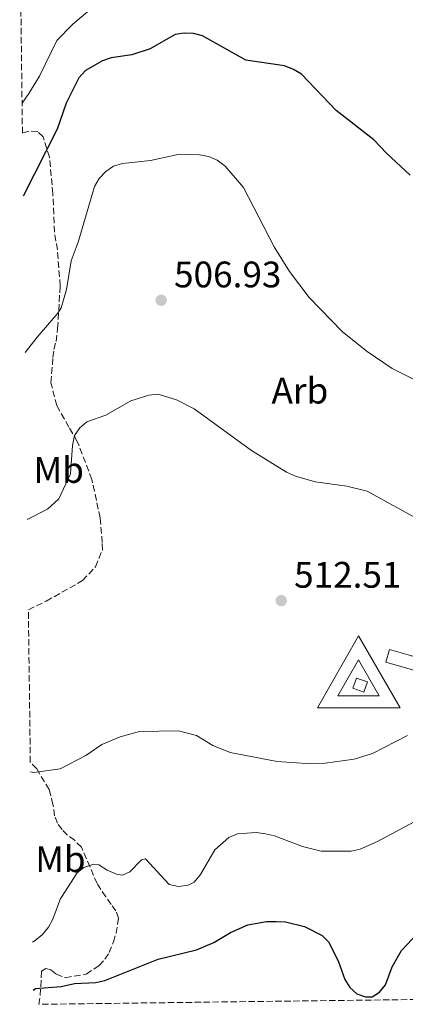
# Model space of a CAD drawing. Units: metres. Extents: x 587185 to 590638, y 4712786 to 4715143.
# Drawn here: x 587210 to 587315, y 4712786 to 4713053 of the extents above; entities that cross this region are included whole.
import ezdxf
from ezdxf.enums import TextEntityAlignment as Align

# ---------------------------------------------------------------- set-up
doc = ezdxf.new("R2010")
doc.units = ezdxf.units.M
doc.header["$MEASUREMENT"] = 0
doc.linetypes.add('DGN Style 3', pattern=[2.435890702152634, 1.739921930109024, -0.6959687720436097])
for name, color, linetype, lineweight in [('Cota de punto acotado terreno', 7, 'Continuous', 0), ('Curva de nivel directora', 30, 'Continuous', 30), ('Curva de nivel intermedia', 30, 'Continuous', 0), ('Edificio', 1, 'Continuous', 13), ('Etiqueta de uso rústico', 92, 'Continuous', 0), ('Etiqueta de zona arbolada', 92, 'Continuous', 0), ('Iglesia-ermita', 1, 'Continuous', 13), ('Punto acotado terreno (símbolo)', 7, 'Continuous', 0), ('Vértice Red Orden Inferior (ROI)', 7, 'Continuous', 0), ('Zona arbolada', 92, 'DGN Style 3', 0)]:
    doc.layers.add(name, color=color, linetype=linetype, lineweight=lineweight)
doc.styles.add('Style-Arial', font='arial.ttf')

# ---------------------------------------------------------------- blocks, each defined once
blk = doc.blocks.new('5PATER')
at = {"layer": 'Punto acotado terreno (símbolo)', "linetype": 'Continuous', "lineweight": 0}
h = blk.add_hatch(color=51, dxfattribs=at)
edge = h.paths.add_edge_path()
edge.add_ellipse((0, 0), major_axis=(-0.1095731443231308, -0.1110710700762829), ratio=0.9994222409660317, start_angle=0, end_angle=360)
blk = doc.blocks.new('5VROI')
at = {"layer": 'Vértice Red Orden Inferior (ROI)', "color": 7, "linetype": 'Continuous', "lineweight": 0, "flags": 128}
for points in [[(1.1118, -0.65), (-1.1382, -0.65), (-0.0194, 1.3), (1.1118, -0.65)], [(-0.0194, 0.65), (0.5431, -0.325), (-0.5819, -0.325), (-0.0194, 0.65)]]:
    blk.add_lwpolyline(points, close=True, dxfattribs=at)

msp = doc.modelspace()

# ---------------------------------------------------------------- linework, layer by layer
at = {"layer": 'Curva de nivel directora', "color": 30, "linetype": 'Continuous', "lineweight": 30, "flags": 128}
for points, elevation in [([(587316.3699999999, 4713011.040000001), (587310.0499999989, 4713016.960000002), (587306.5599999997, 4713020.689999999), (587296.3299999993, 4713028.640000001), (587286.8999999991, 4713038.490000002), (587284.7499999988, 4713039.77), (587282.279999999, 4713040.720000002), (587271.7699999991, 4713042.25), (587259.9899999998, 4713048.850000001), (587257.5600000002, 4713049.49), (587255.0299999998, 4713049.590000001), (587252.5499999988, 4713049.270000001), (587245.7699999994, 4713045.350000001), (587240.8399999987, 4713043.740000002), (587235.1799999992, 4713042.91), (587232.8300000001, 4713042.060000001), (587228.1899999998, 4713039.440000001), (587226.3899999983, 4713037.440000001), (587222.9399999994, 4713030.58), (587222.0399999986, 4713027.99), (587220.5299999998, 4713023.590000001), (587211.3200000009, 4713005.33)], 500.0000000000009), ([(587214.0199999987, 4712789.95), (587214.6400000001, 4712790.390000001), (587221.5899999993, 4712790.870000001), (587225.2599999994, 4712791.7), (587231.0099999984, 4712791.980000001), (587233.4899999994, 4712792.570000002), (587247.9299999987, 4712798.289999999), (587258.4000000005, 4712800.850000001), (587263.11, 4712802.890000002), (587267.5800000003, 4712805.609999999), (587272.339999999, 4712807.61), (587277.4199999997, 4712808.510000001), (587280.0300000004, 4712808.58), (587282.5400000005, 4712808.470000001), (587287.7199999995, 4712807.17), (587292.5000000005, 4712804.77), (587294.2500000006, 4712802.99), (587296.8199999988, 4712797.86), (587298.6200000005, 4712792.770000001), (587300.0399999997, 4712790.660000001), (587301.9500000008, 4712788.91), (587304.2999999999, 4712788.080000001), (587306.0599999991, 4712788.07), (587308.1199999999, 4712789.34), (587309.6800000002, 4712791.330000001), (587311.5300000008, 4712796.28), (587314.079999999, 4712800.650000002), (587321.3900000001, 4712808.460000002)], 500.000000000001)]:
    msp.add_lwpolyline(points, dxfattribs=dict(at, elevation=elevation))
at = {"layer": 'Curva de nivel intermedia', "color": 30, "linetype": 'Continuous', "lineweight": 0, "flags": 128}
for points, elevation in [([(587211.0000000012, 4713030.560000001), (587212.8699999999, 4713033.189999999), (587215.7399999998, 4713037.909999999), (587220.4200000003, 4713047.619999999), (587224.79, 4713052.039999999), (587232.7800000008, 4713058.810000001)], 495), ([(587211.8500000006, 4712962.929999998), (587215.1100000017, 4712967.09), (587220.750000001, 4712973.59), (587221.6000000006, 4712975.09), (587223.1000000003, 4712980.079999999), (587224.3699999999, 4712987.83), (587226.2200000006, 4712992.899999999), (587230.7000000001, 4713007.970000001), (587231.9800000007, 4713010.180000001), (587233.7500000009, 4713012.09), (587235.8499999997, 4713013.529999998), (587238.2600000015, 4713014.220000002), (587245.8400000011, 4713014.999999999), (587253.7400000001, 4713016.779999998), (587259.2000000007, 4713016.600000001), (587261.7100000008, 4713016.13), (587264.0100000009, 4713015.16), (587266.1900000002, 4713013.470000001), (587271.1499999999, 4713007.699999999), (587279.4699999993, 4712991.639999999), (587283.6700000014, 4712984.929999999), (587288.9900000012, 4712977.849999998), (587297.99, 4712968.55), (587304.7600000004, 4712963.220000001), (587311.5599999998, 4712958.59), (587317.15, 4712955.789999999)], 505), ([(587212.4200000007, 4712917.59), (587217.9300000003, 4712920.449999998), (587220.9800000013, 4712923.210000001), (587224.190000001, 4712929.98), (587224.740000001, 4712937.749999999), (587225.2800000019, 4712940.46), (587226.680000001, 4712942.53), (587228.6200000012, 4712944.099999999), (587233.7199999996, 4712945.960000001), (587240.5400000014, 4712949.83), (587245.4000000006, 4712951.41), (587247.9199999997, 4712951.619999998), (587252.930000001, 4712950.140000001), (587257.7000000009, 4712947.680000001), (587273.3000000002, 4712936.33), (587282.7999999997, 4712930.480000001), (587285.2500000017, 4712929.369999999), (587290.5900000016, 4712927.869999999), (587299.1700000003, 4712926.66), (587304.7500000015, 4712925.359999999), (587319.040000001, 4712917.42)], 510), ([(587315.6700000003, 4712858.979999999), (587306.1999999998, 4712854.17), (587301.1700000007, 4712852.600000001), (587293.3000000007, 4712851.509999999), (587288.1600000019, 4712851.46), (587280.2600000006, 4712851.960000001), (587267.510000001, 4712854.390000001), (587262.8300000007, 4712856.34), (587258.4100000017, 4712859.02), (587253.4500000018, 4712860.3), (587242.8700000005, 4712860.11), (587237.6, 4712858.65), (587232.6900000015, 4712856.580000001), (587228.3000000016, 4712853.61), (587221.320000001, 4712849.989999999), (587214.1999999997, 4712848.99), (587213.2699999999, 4712849.16)], 510), ([(587321.4200000014, 4712837.680000001), (587307.4900000017, 4712830.269999998), (587302.7900000013, 4712828.209999999), (587300.3400000014, 4712827.65), (587292.2700000001, 4712827.659999999), (587287.1400000005, 4712828.9), (587279.5800000011, 4712831.779999999), (587277.1400000004, 4712832.34), (587274.5800000011, 4712832.710000001), (587269.5400000006, 4712832.38), (587267.2000000004, 4712831.380000001), (587263.3899999994, 4712828.029999998), (587259.4300000009, 4712821.329999999), (587257.7800000013, 4712819.230000001), (587256.0700000015, 4712818.429999998), (587253.4699999997, 4712818.07), (587250.9800000018, 4712818.609999999), (587244.5600000003, 4712825.539999999), (587243.4400000004, 4712825.319999999), (587240.3100000012, 4712822.020000001), (587238.2800000017, 4712821.119999999), (587236.6600000011, 4712821.350000001), (587234.1300000009, 4712822.470000001), (587231.8300000009, 4712823.939999998), (587230.1900000003, 4712823.989999999), (587227.8099999998, 4712823.23), (587225.9700000002, 4712821.71), (587221.7100000001, 4712815.17), (587221.4800000021, 4712814.749999999), (587219.3899999999, 4712809.220000001), (587218.1800000007, 4712807.039999999), (587216.5700000013, 4712805.02), (587214.5900000009, 4712803.359999998), (587213.850000001, 4712802.9)], 505)]:
    msp.add_lwpolyline(points, dxfattribs=dict(at, elevation=elevation))
at = {"layer": 'Edificio', "color": 1, "linetype": 'Continuous', "lineweight": 13, "elevation": 518.9400000000023, "flags": 128}
msp.add_lwpolyline([(587304.7800000003, 4712873.560000001), (587303.7800000003, 4712870.75), (587300.7999999998, 4712871.82), (587301.7999999998, 4712874.619999999), (587304.7800000003, 4712873.560000001)], close=True, dxfattribs=at)
at = {"layer": 'Edificio', "color": 51, "linetype": 'Continuous', "lineweight": 13, "elevation": 518.9400000000023, "flags": 128}
msp.add_lwpolyline([(587301.7999999998, 4712874.619999999), (587300.7999999998, 4712871.82), (587303.7800000003, 4712870.75), (587304.7800000003, 4712873.560000001), (587301.7999999998, 4712874.619999999)], dxfattribs=at)
at = {"layer": 'Iglesia-ermita', "color": 1, "linetype": 'Continuous', "lineweight": 13}
msp.add_polyline3d([(587320.5999999996, 4712879.550000001, 517.0599999999977), (587319.6100000005, 4712876.100000001, 517.0599999999977), (587309.8099999996, 4712878.91, 517.3099999999977), (587310.7999999998, 4712882.359999999, 517.3099999999977), (587316.4699999997, 4712880.74, 517.1600000000036), (587319.3300000001, 4712879.92, 517.0899999999965)], close=True, dxfattribs=at)
msp.add_polyline3d([(587319.3300000001, 4712879.92, 517.0899999999965), (587320.5999999996, 4712879.550000001, 517.0599999999977), (587319.6100000005, 4712876.100000001, 517.0599999999977), (587309.8099999996, 4712878.91, 517.3099999999977), (587310.7999999998, 4712882.359999999, 517.3099999999977), (587316.4699999997, 4712880.74, 517.1600000000036)], dxfattribs=at)
at = {"layer": 'Zona arbolada', "color": 92, "linetype": 'DGN Style 3', "lineweight": 0}
for points in [[(587374.0800000001, 4712788.109999999, 504.6900000000023), (587215.5199999996, 4712786.08, 502.9600000000065), (587215.9600000001, 4712788.430000001, 503.0299999999989), (587216.25, 4712795.060000001, 506.0599999999977), (587217.4199999999, 4712795.76, 505.820000000007), (587218.7999999998, 4712795.470000001, 505.4100000000035), (587220.2400000002, 4712794.279999999, 504.1000000000058), (587222.75, 4712793.300000001, 503.929999999993), (587228.4299999997, 4712794.27, 504.3399999999965), (587231.9100000003, 4712796.609999999, 504.3399999999965), (587233.5, 4712798.359999999, 504.3399999999965), (587234.6500000004, 4712800.100000001, 504.4499999999971), (587235.7999999998, 4712803.01, 504.5599999999977), (587236.5199999996, 4712805.34, 504.8899999999995), (587237.2300000004, 4712809.41, 505.5500000000029), (587236.5, 4712811.439999999, 506.1000000000058), (587235.1900000004, 4712813.180000001, 506.7599999999948), (587233.7199999997, 4712815.210000001, 507.0899999999965), (587231.3899999997, 4712818.83, 507.1999999999971), (587227.1399999997, 4712828.689999999, 507.5299999999989), (587225.2400000002, 4712830.58, 507.8600000000006), (587223.3499999996, 4712832.02, 508.3000000000029), (587221.8899999997, 4712833.470000001, 509.070000000007), (587220.5800000001, 4712835.210000001, 509.6199999999953), (587219.8399999999, 4712837.24, 510.3899999999995), (587219.4000000004, 4712840.289999999, 510.7200000000012), (587218.3600000005, 4712844.350000001, 510.8300000000018), (587215, 4712850, 512.0399999999936), (587213.2400000002, 4712851.75, 512.5899999999965), (587212.7199999997, 4712893.140000001, 515.4499999999971), (587217.5899999999, 4712895.480000001, 515.4499999999971), (587227.4500000002, 4712901.039999999, 514.4600000000064), (587230.9199999999, 4712904.83, 514.2400000000052), (587232.7999999998, 4712909.34, 513.6900000000023), (587232.79, 4712911.380000001, 513.3600000000006), (587232.1799999997, 4712918.060000001, 512.6999999999971), (587229.9699999997, 4712928.51, 512.2599999999948), (587226, 4712938.810000001, 511.4900000000052), (587223.6699999999, 4712942.720000001, 511.2700000000041), (587222.5, 4712944.9, 511.0500000000029), (587220.4500000002, 4712948.52, 510.7200000000012), (587218.8300000001, 4712954.76, 509.6199999999953), (587219.3799999999, 4712961.59, 507.4199999999983), (587219.6699999999, 4712963.77, 507.0899999999965), (587220.2400000002, 4712965.949999999, 506.6499999999942), (587220.6600000003, 4712969.439999999, 506.320000000007), (587221.3499999996, 4712981.060000001, 506.320000000007), (587220.5800000001, 4712990.789999999, 505.9900000000052), (587219.8399999999, 4712995.59, 505.5500000000029), (587219.3600000005, 4713006.039999999, 503.7899999999936), (587218.4600000001, 4713015.92, 501.8099999999977), (587216.6900000004, 4713021.430000001, 500.0500000000029), (587215.2400000002, 4713022.880000001, 500.0500000000029), (587212.9100000003, 4713023.02, 500.0500000000029), (587211.0999999996, 4713022.480000001, 500.1300000000047), (587210.3499999996, 4713082.26, 490.1699999999983)], [(587212.7199999997, 4712893.140000001, 515.4499999999971), (587217.5899999999, 4712895.480000001, 515.4499999999971), (587227.4500000002, 4712901.039999999, 514.4600000000064), (587230.9199999999, 4712904.83, 514.2400000000052), (587232.7999999998, 4712909.34, 513.6900000000023), (587232.79, 4712911.380000001, 513.3600000000006), (587232.1799999997, 4712918.060000001, 512.6999999999971), (587229.9699999997, 4712928.51, 512.2599999999948), (587226, 4712938.810000001, 511.4900000000052), (587223.6699999999, 4712942.720000001, 511.2700000000041), (587222.5, 4712944.9, 511.0500000000029), (587220.4500000002, 4712948.52, 510.7200000000012), (587218.8300000001, 4712954.76, 509.6199999999953), (587219.3799999999, 4712961.59, 507.4199999999983), (587219.6699999999, 4712963.77, 507.0899999999965), (587220.2400000002, 4712965.949999999, 506.6499999999942), (587220.6600000003, 4712969.439999999, 506.320000000007), (587221.3499999996, 4712981.060000001, 506.320000000007), (587220.5800000001, 4712990.789999999, 505.9900000000052), (587219.8399999999, 4712995.59, 505.5500000000029), (587219.3600000005, 4713006.039999999, 503.7899999999936), (587218.4600000001, 4713015.92, 501.8099999999977), (587216.6900000004, 4713021.430000001, 500.0500000000029), (587215.2400000002, 4713022.880000001, 500.0500000000029), (587212.9100000003, 4713023.02, 500.0500000000029), (587211.0999999996, 4713022.480000001, 500.1300000000047)], [(587215.5199999996, 4712786.08, 502.9600000000065), (587215.9600000001, 4712788.430000001, 503.0299999999989), (587216.25, 4712795.060000001, 506.0599999999977), (587217.4199999999, 4712795.76, 505.820000000007), (587218.7999999998, 4712795.470000001, 505.4100000000035), (587220.2400000002, 4712794.279999999, 504.1000000000058), (587222.75, 4712793.300000001, 503.929999999993), (587228.4299999997, 4712794.27, 504.3399999999965), (587231.9100000003, 4712796.609999999, 504.3399999999965), (587233.5, 4712798.359999999, 504.3399999999965), (587234.6500000004, 4712800.100000001, 504.4499999999971), (587235.7999999998, 4712803.01, 504.5599999999977), (587236.5199999996, 4712805.34, 504.8899999999995), (587237.2300000004, 4712809.41, 505.5500000000029), (587236.5, 4712811.439999999, 506.1000000000058), (587235.1900000004, 4712813.180000001, 506.7599999999948), (587233.7199999997, 4712815.210000001, 507.0899999999965), (587231.3899999997, 4712818.83, 507.1999999999971), (587227.1399999997, 4712828.689999999, 507.5299999999989), (587225.2400000002, 4712830.58, 507.8600000000006), (587223.3499999996, 4712832.02, 508.3000000000029), (587221.8899999997, 4712833.470000001, 509.070000000007), (587220.5800000001, 4712835.210000001, 509.6199999999953), (587219.8399999999, 4712837.24, 510.3899999999995), (587219.4000000004, 4712840.289999999, 510.7200000000012), (587218.3600000005, 4712844.350000001, 510.8300000000018), (587215, 4712850, 512.0399999999936), (587213.2400000002, 4712851.75, 512.5899999999965)]]:
    msp.add_polyline3d(points, dxfattribs=at)

# ---------------------------------------------------------------- block references
at = {"layer": 'Punto acotado terreno (símbolo)', "color": 7, "linetype": 'Continuous', "lineweight": 0, "xscale": 10, "yscale": 10, "zscale": 10}
for p in [(587248.7800000003, 4712977.119999999, 506.9199999999983), (587281.3799999983, 4712895.62, 512.5099999999948)]:
    msp.add_blockref('5PATER', p, dxfattribs=at)
at = {"layer": 'Vértice Red Orden Inferior (ROI)', "color": 7, "linetype": 'Continuous', "lineweight": 0, "xscale": 10, "yscale": 10, "zscale": 10}
msp.add_blockref('5VROI', (587302.5899999999, 4712873.07, 518.8000000000001), dxfattribs=at)

# ---------------------------------------------------------------- texts
at = {"layer": 'Cota de punto acotado terreno', "color": 7, "linetype": 'Continuous', "lineweight": 0, "style": 'Style-Arial'}
for s, p in [('506.93', (587252.2800000011, 4712980.619999999, 506.9199999999983)), ('512.51', (587284.8799999988, 4712899.12, 512.5099999999948))]:
    msp.add_text(s, height=7.000000000000002, dxfattribs=at).set_placement(p)
at = {"layer": 'Etiqueta de uso rústico', "color": 92, "linetype": 'Continuous', "lineweight": 0, "style": 'Style-Arial'}
for p in [(587220.9602462428, 4712931.070010001, 509.25), (587221.4202462455, 4712825.45001, 506.1699999999983)]:
    msp.add_text('Mb', height=7.000000000000002, dxfattribs=at).set_placement(p, align=Align.MIDDLE_CENTER)
at = {"layer": 'Etiqueta de zona arbolada', "color": 92, "linetype": 'Continuous', "lineweight": 0, "style": 'Style-Arial'}
msp.add_text('Arb', height=7.000000000000002, dxfattribs=at).set_placement((587286.463508085, 4712952.60001, 507.679999999993), align=Align.MIDDLE_CENTER)

doc.saveas('drawing.dxf')
